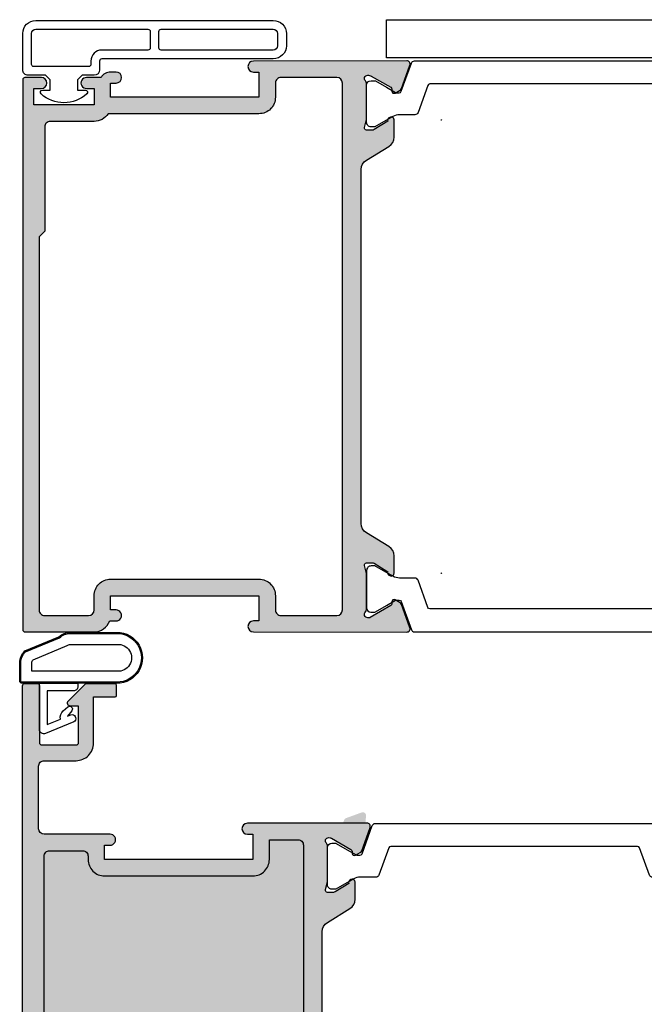
# Model space of a CAD drawing. Units: millimetres. Extents: x 0 to 354, y 0 to 482.
# Drawn here: x 237 to 294, y 73 to 162 of the extents above; entities that cross this region are included whole.
import ezdxf

# ---------------------------------------------------------------- set-up
doc = ezdxf.new("R2010")
doc.units = ezdxf.units.MM
for name, color, linetype in [('95000$0$1', 7, 'Continuous'), ('95000$0$APL Hatch', 253, 'Continuous'), ('95000$0$APL Joinery', 2, 'Continuous'), ('95010$0$1', 7, 'Continuous'), ('95010$0$APL Hatch', 253, 'Continuous'), ('95010$0$APL Joinery', 2, 'Continuous'), ('APL Joinery', 2, 'Continuous')]:
    doc.layers.add(name, color=color, linetype=linetype)

# ---------------------------------------------------------------- blocks, each defined once
blk = doc.blocks.new('95010$0$00677c')
at = {"layer": '95010$0$APL Hatch'}
h = blk.add_hatch(color=256, dxfattribs=at)
edge = h.paths.add_edge_path()
edge.add_line((-0.4484046504772437, 1.393223892768901), (0.3203287375901596, 3.50530151806447))
edge.add_arc((0.6022365238263645, 3.402695475066864), 0.3000000000003741, 120.00000000005119, 160.0000000000451, ccw=False)
edge.add_line((0.4522365238259454, 3.662503096202385), (0.8977412346797848, 3.919715360938994))
edge.add_arc((0.9977412346797944, 3.746510280182143), 0.1999999999999732, 1.0174971976084635e-11, 120.00000000000759, ccw=False)
edge.add_line((1.197741234679767, 3.746510280182178), (1.197741234679853, 3.573305199425249))
edge.add_arc((1.397741234679698, 3.573305199425342), 0.1999999999998454, 180.0000000000267, 240.0000000000237)
edge.add_line((1.297741234679847, 3.400100118668547), (3.166793710970097, 2.309811226935934))
edge.add_arc((3.244439424500694, 2.599588974822401), 0.2999999999997134, 255.0000000000169, 270.0032734429561)
edge.add_line((3.244456564207922, 2.299588975312303), (3.39888476222751, 2.299597798159311))
edge.add_arc((3.398867622824921, 2.599592465912588), 0.2999946682428846, 270.0032734429515, 408.189287140942)
edge.add_arc((3.798872417569321, 3.046805170880773), 0.3000078645046616, 179.9011563861628, 228.1892871409398, ccw=False)
edge.add_line((3.498864999495822, 3.047322728143285), (3.498864229977471, 6.261493339753116))
edge.add_arc((3.79877492582851, 6.26149333975489), 0.2999106958510391, 165.5226180550309, 180.000000000339, ccw=False)
edge.add_line((3.508387472799853, 6.336470353628371), (3.692514339501258, 7.049597338730251))
edge.add_arc((3.498867830361055, 7.099596182863977), 0.1999971372717504, 345.5226180550181, 449.9999999580888)
edge.add_line((3.49886783050735, 7.299593320135727), (2.97765614624339, 7.299593320517033))
edge.add_arc((2.977656146023957, 6.999653547861951), 0.2999397726550814, 89.9999999580829, 121.3999332747325)
edge.add_line((2.821384933646157, 7.255667561936093), (1.567903691931149, 6.490541347872721))
edge.add_arc((1.334222910087611, 6.401697146049274), 0.2500000000013053, -58.60000000009728, 20.81653979059132, ccw=False)
edge.add_line((1.464475318048073, 6.188309446729107), (1.379120238328937, 6.136208483550376))
edge.add_arc((1.248867830369444, 6.349596182868928), 0.2499999999994215, 180.0001119614375, 301.39999999990613, ccw=False)
edge.add_line((0.9988678303705, 6.349595694344998), (0.9988647515378659, 7.925174195115374))
edge.add_arc((1.998865343882944, 7.925176149211926), 1.000000592346987, 121.40005499586911, 180.0001119614189, ccw=False)
edge.add_line((1.477854584135229, 8.778726951989029), (3.521015349542409, 10.02588030151202))
edge.add_arc((3.000004589816597, 10.87943110425321), 1.000000592304928, 301.4000549958698, 360)
edge.add_line((4.000005182121526, 10.87943110425321), (4.000005182121412, 43.13451898657578))
edge.add_arc((3.000004589816739, 43.1345189865758), 1.000000592304673, 359.9999999999992, 418.5999450041289)
edge.add_line((3.521015349542437, 43.98806978931676), (1.477854584125793, 45.23522313884564))
edge.add_arc((1.998865343851578, 46.0887739415867), 1.000000592304805, 180.000226428669, 238.5999450041277, ccw=False)
edge.add_line((0.9988647515545778, 46.08876998965857), (0.998858524945092, 47.66436012804982))
edge.add_arc((1.248858524941412, 47.66436111603003), 0.2499999999982729, 58.60000000192258, 180.0002264283863, ccw=False)
edge.add_line((1.379110932893496, 47.87774881535177), (1.46446601262437, 47.82564785216959))
edge.add_arc((1.334213604671335, 47.61226015284634), 0.2500000000000663, -20.816539790821594, 58.60000000191809, ccw=False)
edge.add_line((1.567894386513358, 47.52341595102239), (2.821350944866509, 46.75829582520288))
edge.add_arc((2.977667893382454, 47.01438176215243), 0.3000249914534907, 238.5997677224362, 269.9999999940142)
edge.add_line((2.97766789335111, 46.71435677069894), (3.498858524922326, 46.71435677064448))
edge.add_arc((3.498858524943217, 46.91436111603116), 0.2000043453866809, 269.9999999940152, 374.477381958848)
edge.add_line((3.692512013302689, 46.96436176222462), (3.508387472818014, 47.6774797371298))
edge.add_arc((3.798774925828694, 47.75245675107364), 0.2999106958512234, 179.999999999662, 194.4773819588433, ccw=False)
edge.add_line((3.498864229977471, 47.75245675107541), (3.498864229996001, 50.96480590563652))
edge.add_arc((3.798861633378017, 50.96714577403938), 0.3000065282957927, 131.8107127873094, 180.4468767533203, ccw=False)
edge.add_arc((3.39885481168292, 51.41436074630269), 0.2999990456942201, 311.810712787311, 449.9995087175422)
edge.add_line((3.398857384023671, 51.71435979198588), (3.312232233335095, 51.71436053475296))
edge.add_line((3.312232233335095, 51.71436053475296), (3.152935749759933, 51.67314338482256))
edge.add_arc((3.230581463290606, 51.38336563693558), 0.3000000000002359, 104.9999999999714, 119.9999999999944)
edge.add_line((3.080581463290513, 51.64317325807113), (1.297741234679847, 50.61384997216046))
edge.add_arc((1.397741234679706, 50.4406448914037), 0.1999999999998241, 119.9999999999825, 179.9999999999816)
edge.add_line((1.197741234679881, 50.44064489140376), (1.197741234679739, 50.26743981064683))
edge.add_arc((0.9977412346797937, 50.26743981064686), 0.1999999999999457, 239.9999999999976, 359.9999999999939, ccw=False)
edge.add_line((0.8977412346798131, 50.09423472989002), (0.4522365238259738, 50.35144699462662))
edge.add_arc((0.6022365238263788, 50.61125461576219), 0.3000000000004043, 199.9999999999617, 239.99999999995532, ccw=False)
edge.add_line((0.3203287375901596, 50.50864857276454), (-0.4484046504772437, 52.62072619806011))
edge.add_arc((-0.1664968642414617, 52.72333224105782), 0.3000000000000109, 89.99999999999818, 200.0000000000004, ccw=False)
edge.add_line((-0.1664968642414522, 53.02333224105783), (13.80001274826122, 53.00696813133118))
edge.add_arc((13.80001274822007, 52.50697456857733), 0.4999935627538435, -90.00000000471601, 89.99999999528399, ccw=False)
edge.add_line((13.80001274817891, 52.00698100582349), (13.30000428506901, 52.00698100587897))
edge.add_line((13.30000428506901, 52.00698100587897), (13.30000428506901, 49.70697187444739))
edge.add_line((13.30000428506901, 49.70697187444739), (26.80000556656887, 49.70697187444739))
edge.add_line((26.80000556656887, 49.70697187444739), (26.80000556656887, 51.00697897932104))
edge.add_line((26.80000556656887, 51.00697897932104), (26.30000877417649, 51.00697897930714))
edge.add_arc((26.30000876741946, 51.50697999260001), 0.5000010132928595, 90.00000077429752, 270.00000077429746, ccw=False)
edge.add_line((26.30000876066242, 52.00698100589287), (26.80000580770138, 52.00698100587885))
edge.add_arc((26.80000580767338, 51.00698939786084), 0.9999916080180071, 29.9991624275425, 89.99999999839582, ccw=False)
edge.add_line((27.66603125283291, 51.50697254201941), (29.00000555468563, 51.50697254201941))
edge.add_arc((29.00000555468563, 51.00697152874045), 0.5000010132789612, -90.00000000000318, 90, ccw=False)
edge.add_line((29.0000055546856, 50.50697051546149), (28.30000488111546, 50.50697051546149))
edge.add_line((28.30000488111546, 50.50697051546149), (28.30000488111546, 49.0069749262052))
edge.add_line((28.30000488111546, 49.0069749262052), (33.80000485131314, 49.0069749262052))
edge.add_line((33.80000485131314, 49.0069749262052), (33.80000485131314, 50.50697051546149))
edge.add_line((33.80000485131314, 50.50697051546149), (33.10000790303206, 50.50697051546149))
edge.add_arc((33.10000790303181, 51.00697152874045), 0.5000010132789612, 90.00000000002927, 270.00000000002933, ccw=False)
edge.add_line((33.10000790303155, 51.50697254201941), (34.6000079583527, 51.50697254202078))
edge.add_arc((34.60000795835288, 51.30697362245268), 0.1999989195680882, 0, 90.00000000004877, ccw=False)
edge.add_line((34.80000687792097, 51.30697362245268), (34.80000687792085, 1.206973428539299))
edge.add_arc((34.60000795835276, 1.206973428539299), 0.1999989195680882, -89.9999999999755, 0, ccw=False)
edge.add_line((34.60000795835285, 1.006974508971211), (28.30000133473451, 1.006974508968596))
edge.add_arc((28.30000133473388, 2.506968151112264), 1.499993642143667, 199.4709668065518, 270.0000000000239, ccw=False)
edge.add_line((26.88579155156185, 2.006976535530611), (26.30000455328064, 2.006976535530611))
edge.add_arc((26.30000455328064, 2.506973823519274), 0.4999972879886628, 89.9999999999967, 270, ccw=False)
edge.add_line((26.30000455328068, 3.006971111507937), (26.80000556656887, 3.006971111507937))
edge.add_line((26.80000556656887, 3.006971111507937), (26.80000556656887, 4.306978216381594))
edge.add_line((26.80000556656887, 4.306978216381594), (13.30000428506901, 4.306978216381594))
edge.add_line((13.30000428506901, 4.306978216381594), (13.30000428506901, 2.006976535530611))
edge.add_line((13.30000428506901, 2.006976535530611), (13.80000529834814, 2.006976535530611))
edge.add_arc((13.80000529834814, 1.50697552225165), 0.5000010132789612, -89.99999999999682, 90, ccw=False)
edge.add_line((13.80000529834817, 1.006974508972689), (-0.1664968642414522, 0.9906178497711835))
edge.add_arc((-0.1664968642414702, 1.290617849771188), 0.3000000000000051, 159.9999999999979, 270.00000000000347, ccw=False)
edge = h.paths.add_edge_path(flags=16)
edge.add_arc((26.80000980495208, 4.30697872948042), 1.499995076163486, 360, 450.0000000000173)
edge.add_line((26.80000980495163, 5.806973805643906), (13.30000640614844, 5.806973805639358))
edge.add_arc((13.30000640614889, 4.306972370001517), 1.500001435637841, 90.00000000001737, 180.0000000003604)
edge.add_line((11.80000497051105, 4.306972369992081), (11.80000497051924, 3.006974508975837))
edge.add_arc((11.30000497051924, 3.006974508972689), 0.5, -90, 3.6072833609068766e-10, ccw=False)
edge.add_line((11.30000497051924, 2.506974508972689), (6.200006019564169, 2.506974508972689))
edge.add_arc((6.200006019564169, 3.006974508972689), 0.5, 180, 270, ccw=False)
edge.add_line((5.700006019564169, 3.006974508972689), (5.700006019564171, 51.00696813133119))
edge.add_arc((6.200006019564171, 51.00696813133119), 0.5, 90, 180, ccw=False)
edge.add_line((6.200006019564171, 51.50696813133119), (11.30000497051799, 51.50696813133118))
edge.add_arc((11.30000497051799, 51.00696813133118), 0.5, -4.957882993039675e-10, 90, ccw=False)
edge.add_line((11.80000497051799, 51.00696813132685), (11.80000497050673, 49.70696500189183))
edge.add_arc((13.29999368723198, 49.70696500187891), 1.499988716725248, 179.9999999995065, 270.0004048106007)
edge.add_line((13.30000428506901, 48.2069762851911), (27.03114865371754, 48.2069762851911))
edge.add_arc((28.30000429730114, 49.00697899914417), 1.499999662195371, 212.2310833205705, 270.0000000004866)
edge.add_line((28.30000429731388, 47.5069793369488), (32.29999971197276, 47.50697933698279))
edge.add_arc((32.29999971197697, 47.00697249891163), 0.5000068380711582, -1.3017142919125035e-11, 90.00000000048198, ccw=False)
edge.add_line((32.80000655004812, 47.00697249891152), (32.80000655004551, 37.50697397253089))
edge.add_line((32.80000655004551, 37.50697397253089), (33.30000756332447, 37.00697295925193))
edge.add_line((33.30000756332447, 37.00697295925193), (33.30000756332481, 3.006971667848802))
edge.add_arc((32.80001344423795, 3.006971667848802), 0.499994119086864, -90.00000000059919, 0, ccw=False)
edge.add_line((32.80001344423272, 2.506977548761938), (28.80000488111046, 2.506977548804115))
edge.add_arc((28.80000488111568, 3.006977548804115), 0.5, 180, 269.99999999940076, ccw=False)
edge.add_line((28.30000488111569, 3.006977548804115), (28.30000488111557, 4.306978729480418))
at = {"layer": '95010$0$APL Joinery', "ltscale": 2}
blk.add_lwpolyline([(-0.4484046504772437, 1.393223892768901), (0.3203287375901596, 3.50530151806447, -0.1763269807084378), (0.4522365238259454, 3.662503096202385), (0.8977412346797848, 3.919715360938994, -0.5773502691896102), (1.197741234679767, 3.746510280182178), (1.197741234679853, 3.573305199425249, 0.2679491924311088), (1.297741234679847, 3.400100118668547), (3.166793710970097, 2.309811226935934, 0.0655578072773329), (3.244456564207922, 2.299588975312303), (3.39888476222751, 2.299597798159311, 0.6884766450175137), (3.598865621409032, 2.82319390047084, -0.2138709221886093), (3.498864999495822, 3.047322728143285), (3.498864229977471, 6.261493339753116, -0.063253653374269), (3.508387472799853, 6.336470353628371), (3.692514339501258, 7.049597338730251, 0.4903136896959097), (3.49886783050735, 7.299593320135727), (2.97765614624339, 7.299593320517033, 0.13787181025577), (2.821384933646157, 7.255667561936093), (1.567903691931149, 6.490541347872721, -0.3610898151051215), (1.464475318048073, 6.188309446729107), (1.379120238328937, 6.136208483550376, -0.5855234123107409), (0.9988678303705, 6.349595694344998), (0.9988647515378659, 7.925174195115374, -0.2614128419678042), (1.477854584135229, 8.778726951989029), (3.521015349542409, 10.02588030151202, 0.2614123200599243), (4.000005182121526, 10.87943110425321), (4.000005182121412, 43.13451898657578, 0.2614123200599223), (3.521015349542437, 43.98806978931676), (1.477854584125793, 45.23522313884564, -0.2614112645636392), (0.9988647515545778, 46.08876998965857), (0.998858524945092, 47.66436012804982, -0.5855253950071192), (1.379110932893496, 47.87774881535177), (1.46446601262437, 47.82564785216959, -0.3610898151152387), (1.567894386513358, 47.52341595102239), (2.821350944866509, 46.75829582520288, 0.1378731394885296), (2.97766789335111, 46.71435677069894), (3.498858524922326, 46.71435677064448, 0.4903136900301818), (3.692512013302689, 46.96436176222462), (3.508387472818014, 47.6774797371298, -0.0632536534350441), (3.498864229977471, 47.75245675107541), (3.498864229996001, 50.96480590563652, -0.2154594817861278), (3.598855728310581, 51.19075604875468, 0.6884945392013737), (3.398857384023671, 51.71435979198588), (3.312232233335095, 51.71436053475296), (3.152935749759933, 51.67314338482256, 0.0655434628153389), (3.080581463290513, 51.64317325807113), (1.297741234679847, 50.61384997216046, 0.2679491924311182), (1.197741234679881, 50.44064489140376), (1.197741234679739, 50.26743981064683, -0.577350269189606), (0.8977412346798131, 50.09423472989002), (0.4522365238259738, 50.35144699462662, -0.1763269807084376), (0.3203287375901596, 50.50864857276454), (-0.4484046504772437, 52.62072619806011, -0.5205670505517591), (-0.1664968642414522, 53.02333224105783), (13.80001274826122, 53.00696813133118, -0.9999999999999998), (13.80001274817891, 52.00698100582349), (13.30000428506901, 52.00698100587897), (13.30000428506901, 49.70697187444739), (26.80000556656887, 49.70697187444739), (26.80000556656887, 51.00697897932104), (26.30000877417649, 51.00697897930714, -0.9999999999999998), (26.30000876066242, 52.00698100589287), (26.80000580770138, 52.00698100587885, -0.2679531094151563), (27.66603125283291, 51.50697254201941), (29.00000555468563, 51.50697254201941, -1.000000000000028), (29.0000055546856, 50.50697051546149), (28.30000488111546, 50.50697051546149), (28.30000488111546, 49.0069749262052), (33.80000485131314, 49.0069749262052), (33.80000485131314, 50.50697051546149), (33.10000790303206, 50.50697051546149, -0.9999999999999998), (33.10000790303155, 51.50697254201941), (34.6000079583527, 51.50697254202078, -0.4142135623733552), (34.80000687792097, 51.30697362245268), (34.80000687792085, 1.206973428539299, -0.4142135623729703), (34.60000795835285, 1.006974508971211), (28.30000133473451, 1.006974508968596, -0.3178384646132286), (26.88579155156185, 2.006976535530611), (26.30000455328064, 2.006976535530611, -1.000000000000028), (26.30000455328068, 3.006971111507937), (26.80000556656887, 3.006971111507937), (26.80000556656887, 4.306978216381594), (13.30000428506901, 4.306978216381594), (13.30000428506901, 2.006976535530611), (13.80000529834814, 2.006976535530611, -0.9999999999999714), (13.80000529834817, 1.006974508972689), (-0.1664968642414522, 0.9906178497711835, -0.5205670505517773)], format="xyb", close=True, dxfattribs=at)
at = {"layer": '95010$0$APL Joinery'}
blk.add_lwpolyline([(28.30000488111557, 4.306978729480418, 0.414213562373184), (26.80000980495163, 5.806973805643906), (13.30000640614844, 5.806973805639358, 0.4142135623748488), (11.80000497051105, 4.306972369992081), (11.80000497051924, 3.006974508975837, -0.4142135623749392), (11.30000497051924, 2.506974508972689), (6.200006019564169, 2.506974508972689, -0.4142135623730951), (5.700006019564169, 3.006974508972689), (5.700006019564171, 51.00696813133119, -0.4142135623730951), (6.200006019564171, 51.50696813133119), (11.30000497051799, 51.50696813133118, -0.4142135623756299), (11.80000497051799, 51.00696813132685), (11.80000497050673, 49.70696500189183, 0.4142156317490973), (13.30000428506901, 48.2069762851911), (27.03114865371754, 48.2069762851911, 0.2575421356365212), (28.30000429731388, 47.5069793369488), (32.29999971197276, 47.50697933698279, -0.4142135623756257), (32.80000655004812, 47.00697249891152), (32.80000655004551, 37.50697397253089), (33.30000756332447, 37.00697295925193), (33.30000756332481, 3.006971667848802, -0.4142135623761585), (32.80001344423272, 2.506977548761938), (28.80000488111046, 2.506977548804115, -0.4142135623700316), (28.30000488111569, 3.006977548804115)], format="xyb", close=True, dxfattribs=at)
blk = doc.blocks.new('95010$0$9100385')
at = {"layer": '95010$0$1', "color": 8}
for points in [[(10.24448921434417, 46.65060717278615, 0.1318011781901371), (10.14437229858627, 46.62381228771707)], [(-16.29387132321317, 1.799587084157366), (-16.60045266553388, 1.799766305138486, -0.4140423535609422), (-17.00021883401532, 2.199766236792001), (-17.00021883401532, 5.599999999999987, -0.4142135623716955), (-16.60021883402114, 5.999999999999985), (-16.29303915704258, 5.999999999999985, -0.1316524975868317), (-16.19303915704549, 5.973205080758553), (-14.6126543993134, 5.060769515458659, 0.1316524975872202), (-14.01265439930466, 4.899999999999984), (-12.59074029112271, 4.899999999999984, -0.3157785644733761), (-12.308653853017, 4.702113865068824), (-11.41445763757983, 2.23192408995736, 0.3157785644737125), (-11.22640001217696, 2.099999999999972), (11.23794723659921, 2.099999999999972, 0.3160287592659212), (11.42606673108226, 2.232095244677211), (12.3175669830478, 4.701857132984329, -0.3160287592669505), (12.59974622476838, 4.899999999999984), (14.01221673128275, 4.899999999999984, 0.1316524975857593), (14.61221673128362, 5.06076951545917), (16.2390116505263, 5.999999999999985), (16.59978116598468, 5.999999999999985, -0.4142135623773575), (16.99978116598468, 5.599999999999987), (16.99978116598468, 2.199766236790047, -0.4140423535609422), (16.60001499750324, 1.799766305136529), (16.29343365518252, 1.799587084155412), (16.2397811659841, 1.799555720042782), (16.1933167394247, 1.826381969225288), (15.19978116598468, 2.399999999999984), (14.38016592371386, 2.873205080756868, 0.1316524975868314), (14.28016592371095, 2.899999999999991), (14.04021875863364, 2.899999999999984, 0.3160287592668779), (13.85209926414986, 2.767904755320728), (12.92450240480648, 0.198142867015548, -0.3160287592658518), (12.64232316308371, 7.1e-15), (-12.64232316308371, -7.1e-15, -0.3165658232708124), (-12.92470078155344, 0.1986941236286768), (-13.84629968756381, 2.767537250912731, 0.3165658232697949), (-14.03455143321371, 2.899999999999991), (-14.28060359174451, 2.899999999999984, 0.1316524975877483), (-14.38060359174727, 2.873205080755283), (-16.19375440745534, 1.826381969225288), (-16.24021883401474, 1.799555720042782)]]:
    blk.add_lwpolyline(points, format="xyb", dxfattribs=at)
blk = doc.blocks.new('95010')
at = {"layer": '95010$0$APL Joinery', "xscale": -1, "rotation": 180}
blk.add_blockref('95010$0$9100385', (21.21959354447116, 100.538472437657), dxfattribs=at)
at = {"layer": '95010$0$APL Joinery'}
for name, p in [('95010$0$00677c', (34.72072931448439, 47.52138012534007)), ('95010$0$9100385', (21.22012876480098, 48.53362236583993))]:
    blk.add_blockref(name, p, dxfattribs=at)
blk = doc.blocks.new('95000$0$00676c')
at = {"layer": '95000$0$APL Hatch'}
h = blk.add_hatch(color=256, dxfattribs=at)
edge = h.paths.add_edge_path()
edge.add_line((-0.089985894663613, 77.3063513374645), (10.80001145500659, 77.29999830996097))
edge.add_arc((10.80001132918552, 76.80000102195845), 0.4999972880025342, -89.99999948309159, 89.99998558188872, ccw=False)
edge.add_line((10.80001133369637, 76.30000373395592), (10.30000645107452, 76.30000373396979))
edge.add_line((10.30000645107452, 76.30000373396979), (10.30000645107452, 74.0000020531188))
edge.add_line((10.30000645107452, 74.0000020531188), (23.80000773257439, 74.0000020531188))
edge.add_line((23.80000773257439, 74.0000020531188), (23.80000773257439, 75.30000170741187))
edge.add_line((23.80000773257439, 75.30000170741187), (23.30000671929994, 75.30000170741187))
edge.add_arc((23.30000671930115, 75.80000272069081), 0.5000010132789612, 89.9999999998575, 269.9999999998624, ccw=False)
edge.add_line((23.30000671930239, 76.30000373396979), (29.30001459696055, 76.30000373392225))
edge.add_arc((29.30001459696449, 76.79999785300902), 0.4999941190867645, 269.999999999549, 359.9999999995245)
edge.add_line((29.80000871605125, 76.79999785300487), (29.80000871609855, 82.50000382127423))
edge.add_arc((29.30001459693107, 82.50000382127836), 0.4999941191674751, 359.9999999995245, 450.0000000014876)
edge.add_line((29.30001459691809, 82.99999794044584), (26.40001646851812, 82.99999794037058))
edge.add_arc((26.4000164684766, 84.60000837501528), 1.600010434644701, 179.9999999998621, 270.00000000148697, ccw=False)
edge.add_line((24.80000603383189, 84.60000837501914), (24.80000603384201, 88.79999926362144))
edge.add_line((24.80000603384201, 88.79999926362144), (22.90000029902452, 88.79999926349547))
edge.add_arc((22.90000029901124, 88.99999182426473), 0.1999925607692461, 179.9999999810687, 270.00000000380663, ccw=False)
edge.add_line((22.70000773824199, 88.9999918243308), (22.70000773850632, 89.80000466501669))
edge.add_arc((22.90000029882424, 89.8000046649506), 0.1999925603179235, 90.0000000032814, 179.9999999810687, ccw=False)
edge.add_line((22.90000029881278, 89.99999722526854), (25.47072893187135, 89.9999972254159))
edge.add_arc((25.47072893188281, 89.80002176287437), 0.1999754625415306, 45.00007045692058, 90.0000000032818, ccw=False)
edge.add_line((25.61213276363148, 89.94142594239354), (27.1267826406548, 88.42677979051146))
edge.add_arc((26.95000522858732, 88.25000194367522), 0.2500013210951761, -90.00000000208519, 45.00007045692257, ccw=False)
edge.add_line((26.95000522857822, 88.00000062258005), (26.20000738090698, 88.00000062260735))
edge.add_line((26.20000738090698, 88.00000062260735), (26.20000738085707, 84.59999820703295))
edge.add_arc((26.40000630042516, 84.59999820703003), 0.1999989195680882, 179.9999999991572, 270)
edge.add_line((26.40000630042516, 84.39999928746192), (29.50000810376082, 84.39999928746192))
edge.add_arc((29.50000810376082, 84.59999820703003), 0.1999989195680882, 270, 360.0000000007939)
edge.add_line((29.70000702332891, 84.59999820703278), (29.70000702325683, 89.79999830562015))
edge.add_arc((29.90000594277785, 89.79999830562292), 0.1999989195210219, 90, 180.0000000007939, ccw=False)
edge.add_line((29.90000594277785, 89.99999722514393), (31.10000911109887, 89.99999722514393))
edge.add_arc((31.10000911109887, 89.79999830562292), 0.1999989195210219, -8.071765478234738e-12, 90, ccw=False)
edge.add_line((31.30000803061989, 89.7999983056229), (31.30000803060807, 15.50000316186188))
edge.add_arc((30.80000516724977, 15.50000316186197), 0.5000028633583044, 269.99999999968736, 359.999999999991, ccw=False)
edge.add_line((30.80000516724704, 15.00000029850366), (30.30000521992656, 15.00000029850639))
edge.add_arc((30.30000521992929, 15.49999680239443), 0.4999965038880419, 179.9999999999829, 269.99999999968736, ccw=False)
edge.add_line((29.80000871604125, 15.49999680239458), (29.80000871605103, 47.70000016365156))
edge.add_line((29.80000871605103, 47.70000016365156), (29.30000571935622, 47.70000016364815))
edge.add_arc((29.30000568663018, 48.19999931428537), 0.4999991506372237, 89.99999357622949, 270.00000375013457, ccw=False)
edge.add_line((29.30000574268806, 48.6999984649226), (29.80000871605103, 48.69999846491919))
edge.add_line((29.80000871605103, 48.69999846491919), (29.80000871605103, 50.00000184450255))
edge.add_line((29.80000871605103, 50.00000184450255), (16.30000743455116, 50.00000184450255))
edge.add_line((16.30000743455116, 50.00000184450255), (16.30000743455116, 47.70000016365156))
edge.add_line((16.30000743455116, 47.70000016365156), (16.80001161668588, 47.70000016366156))
edge.add_arc((16.80001161669588, 47.20000604449114), 0.4999941191704238, -8.139977580867708e-11, 90.00000000114642, ccw=False)
edge.add_line((17.30000573586631, 47.20000604449043), (17.30000573581878, 13.80000000867949))
edge.add_line((17.30000573581878, 13.80000000867949), (17.00000810808365, 13.50000005263791))
edge.add_line((17.00000810808365, 13.50000005263791), (17.00000810808365, 6.100000166818063))
edge.add_line((17.00000810808365, 6.100000166818063), (17.30000573581878, 5.800000094361166))
edge.add_line((17.30000573581878, 5.800000094361166), (17.30000573582003, 0.7999988095731823))
edge.add_arc((16.50000709480468, 0.7999988096166013), 0.7999986410153497, 179.9999999968906, 359.9999999968903, ccw=False)
edge.add_line((15.70000845378934, 0.7999988096600177), (15.70000845379059, 46.20000084910498))
edge.add_line((15.70000845379059, 46.20000084910498), (-0.089985894663613, 46.19364457281615))
edge.add_arc((-0.0899858946636443, 46.49364457281616), 0.3000000000000114, 160, 270.000000000006, ccw=False)
edge.add_line((-0.3718936808994329, 46.59625061581387), (0.3968397071679703, 48.70832824110944))
edge.add_arc((0.6787474934042049, 48.60572219811175), 0.3000000000004288, 120.0000000000392, 160.0000000000329, ccw=False)
edge.add_line((0.528747493403813, 48.86552981924736), (0.974252204257624, 49.12274208398397))
edge.add_arc((1.074252204257647, 48.94953700322711), 0.1999999999999864, 1.2221335055073723e-11, 120.00000000001009, ccw=False)
edge.add_line((1.274252204257635, 48.94953700322715), (1.274252204257692, 48.77633192247022))
edge.add_arc((1.474252204257552, 48.77633192247033), 0.1999999999998601, 180.0000000000325, 240.0000000000301)
edge.add_line((1.374252204257714, 48.60312684171351), (3.157092432868353, 47.57380355580285))
edge.add_arc((3.307092432868441, 47.83361117693838), 0.3000000000002212, 240.000000000005, 255.0000000000287)
edge.add_line((3.229446719337772, 47.54383342905142), (3.398884968318583, 47.50000273704993))
edge.add_arc((3.398867828916189, 47.79999740480322), 0.2999946682428891, 270.0032734429142, 408.189287140935)
edge.add_arc((3.798872623660706, 48.24721010977146), 0.3000078645047761, 179.9237137465564, 228.1892871409378, ccw=False)
edge.add_line((3.498865025075247, 48.24760955401359), (3.498865025030113, 51.46188836218255))
edge.add_arc((3.798892565265446, 51.46188836218676), 0.3000275402353334, 165.5224731852835, 180.0000000008033, ccw=False)
edge.add_line((3.508392167732495, 51.5368953214163), (3.6925155823387, 52.25000148766614))
edge.add_arc((3.498868036452491, 52.30000112175457), 0.1999983385849212, 345.5224731852782, 449.9999999953953)
edge.add_line((3.498868036468564, 52.49999946033949), (2.977666468900565, 52.49999946038133))
edge.add_arc((2.977666468876499, 52.20000408167354), 0.2999953787077913, 89.99999999540366, 121.4000853427408)
edge.add_line((2.821365605655927, 52.45606514353679), (1.567903898022592, 51.6909462867633))
edge.add_arc((1.334223116179083, 51.60210208493985), 0.2500000000012785, -58.600000000093814, 20.816539790594106, ccw=False)
edge.add_line((1.464475524139544, 51.38871438561972), (1.379120444420408, 51.33661342244096))
edge.add_arc((1.248868036460917, 51.55000112175952), 0.2499999999994271, 180.0000905418575, 301.3999999999047, ccw=False)
edge.add_line((0.9988680364618004, 51.55000072669614), (0.998865546633965, 53.12558768316932))
edge.add_arc((1.998853711540305, 53.125589263404), 0.9999881649075888, 121.4000317665049, 180.0000905418486, ccw=False)
edge.add_line((1.477849772668292, 53.97912966996663), (3.521018310147695, 55.22628662659281))
edge.add_arc((3.000008602321646, 56.07983648420762), 0.999999237541332, 301.4000317665028, 359.9999999999609)
edge.add_line((4.000007839862973, 56.07983648420693), (4.000007839870477, 67.42015942607371))
edge.add_arc((2.999996174663253, 67.42015942607436), 1.000011665207224, 359.9999999999618, 418.600044343014)
edge.add_line((3.521011223591358, 68.2737205834269), (1.477856859102274, 69.5208651635338))
edge.add_arc((1.998866138945695, 70.37441686959191), 1.000000592298661, 179.9998880396114, 238.6000443430131, ccw=False)
edge.add_line((0.9988655466489433, 70.37441882367048), (0.9988686254600054, 71.95000104978345))
edge.add_arc((1.248868625457788, 71.9500005612638), 0.24999999999826, 58.60000000192508, 179.9998880395443, ccw=False)
edge.add_line((1.379121033409859, 72.16338826058553), (1.464476113140761, 72.11128729740336))
edge.add_arc((1.334223705187745, 71.89789959808013), 0.2500000000000444, -20.816539790831598, 58.60000000192008, ccw=False)
edge.add_line((1.567904487029721, 71.80905539625616), (2.821348846050085, 71.04394424466047))
edge.add_arc((2.977672344139226, 71.30004142276809), 0.3000379987426816, 238.5998185967332, 269.9999999964496)
edge.add_line((2.977672344120634, 71.00000342402541), (3.498868625447215, 71.00000342399312))
edge.add_arc((3.498868625459601, 71.20000056126491), 0.1999971372717937, 269.9999999964517, 374.4775268133933)
edge.add_line((3.692515008180606, 71.24999989502028), (3.508392167669967, 71.96310383787792))
edge.add_arc((3.798892561479078, 72.03811079613881), 0.3000275363875733, 179.9999999999376, 194.4775268133896, ccw=False)
edge.add_line((3.498865025091504, 72.03811079613914), (3.498874330512393, 75.25044535086818))
edge.add_arc((3.798871733894529, 75.25278521927282), 0.3000065282959278, 131.8107127872888, 180.4468767536621, ccw=False)
edge.add_arc((3.398864912199406, 75.70000019153645), 0.2999990456943386, 311.8107127872956, 449.999508717707)
edge.add_line((3.398867484539294, 75.99999923721975), (3.229446719337772, 75.95616248122924))
edge.add_arc((3.307092432868457, 75.66638473334235), 0.3000000000001291, 104.9999999999793, 120.0000000000026)
edge.add_line((3.157092432868381, 75.9261923544778), (1.374252204257714, 74.89686906856716))
edge.add_arc((1.474252204257558, 74.72366398781034), 0.1999999999998594, 119.9999999999715, 179.9999999999715)
edge.add_line((1.274252204257692, 74.72366398781044), (1.274252204257578, 74.55045890705351))
edge.add_arc((1.074252204257618, 74.55045890705354), 0.1999999999999598, 239.9999999999951, 359.99999999999187, ccw=False)
edge.add_line((0.974252204257624, 74.3772538262967), (0.528747493403813, 74.6344660910333))
edge.add_arc((0.6787474934042049, 74.89427371216891), 0.3000000000004347, 199.9999999999684, 239.9999999999616, ccw=False)
edge.add_line((0.3968397071679703, 74.79166766917122), (-0.3718936808994044, 76.90374529446677))
edge.add_arc((-0.089985894663623, 77.0063513374645), 0.3000000000000104, 89.99999999999812, 200.0000000000005, ccw=False)
edge = h.paths.add_edge_path(flags=16)
edge.add_line((23.80001197094273, 72.499999013276), (10.30000221270623, 72.49999901327601))
edge.add_arc((10.30000221270622, 73.99999408947545), 1.499995076199439, 179.9999999993275, 270.0000000000002, ccw=False)
edge.add_line((8.800007136506792, 73.99999408949304), (8.800007136527938, 75.80000272069081))
edge.add_line((8.800007136527938, 75.80000272069081), (6.20001365276002, 75.8000027207247))
edge.add_arc((6.200013652753511, 75.29999588260006), 0.5000068381246479, 89.99999999925419, 180.0000000000716)
edge.add_line((5.700006814628864, 75.29999588259943), (5.700006814662515, 48.20000064217534))
edge.add_arc((6.200007293187127, 48.20000064217595), 0.500000478524612, 180.00000000007, 270)
edge.add_line((6.200007293187127, 47.70000016365133), (14.30000696198723, 47.70000016365133))
edge.add_arc((14.30000696198729, 48.20000064217589), 0.5000004785245551, 269.9999999999939, 360.0000000000586)
edge.add_line((14.80000744051185, 48.20000064217641), (14.80000744051003, 49.9999997234282))
edge.add_arc((16.30000887613103, 49.99999972342973), 1.500001435620998, 89.99999999999278, 180.0000000000581, ccw=False)
edge.add_line((16.30000887613121, 51.50000115905072), (28.8000072242406, 51.50000115904885))
edge.add_arc((28.80000722424068, 52.00000163759034), 0.5000004785414945, 269.9999999999906, 359.9999999999381)
edge.add_line((29.30000770278218, 52.0000016375898), (29.30000770280594, 74.29999385604161))
edge.add_arc((28.80000086468129, 74.29999385604214), 0.5000068381246479, 359.9999999999397, 450)
edge.add_line((28.80000086468129, 74.80000069416678), (25.80001388521163, 74.80000069416678))
edge.add_arc((25.80001388521163, 74.29999385604214), 0.5000068381246479, 90, 180.000000010531)
edge.add_line((25.30000704708698, 74.29999385595023), (25.30000704714212, 73.99999408975108))
edge.add_arc((23.80001197094272, 73.9999940894754), 1.499995076199397, -89.99999999999937, 1.053058440447785e-08, ccw=False)
at = {"layer": '95000$0$APL Joinery'}
h = blk.add_hatch(color=256, dxfattribs=at)
edge = h.paths.add_edge_path()
edge.add_line((3.498865025094801, 75.25278463770314), (3.498865025091504, 72.03811079613914))
edge.add_arc((3.798892561479077, 72.03811079613882), 0.3000275363875731, 179.9999999999403, 194.4775268133924)
edge.add_line((3.508392167669969, 71.96310383787792), (3.692515008180618, 71.24999989502028))
edge.add_arc((3.498868625459607, 71.20000056126491), 0.1999971372717935, -90.00000000354959, 14.477526813392899, ccw=False)
edge.add_line((3.498868625447216, 71.00000342399312), (2.977672344120638, 71.00000342402541))
edge.add_arc((2.977672344139225, 71.30004142276812), 0.3000379987427095, 238.5998185967349, 269.9999999964506, ccw=False)
edge.add_line((2.821348846050077, 71.04394424466047), (1.56790448702972, 71.80905539625616))
edge.add_arc((1.334223705187721, 71.89789959808013), 0.2500000000000538, 339.1834602091703, 418.6000000019185)
edge.add_line((1.464476113140745, 72.11128729740336), (1.37912103340988, 72.16338826058553))
edge.add_arc((1.248868625457786, 71.9500005612638), 0.2499999999982779, 58.60000000192078, 179.9998880395443)
edge.add_line((0.9988686254599882, 71.95000104978345), (0.9988655466489486, 70.37441882367048))
edge.add_arc((1.998866138945711, 70.37441686959193), 1.000000592298671, 179.9998880396122, 238.6000443430136)
edge.add_line((1.477856859102291, 69.5208651635338), (3.521011223591362, 68.2737205834269))
edge.add_arc((2.999996174663248, 67.42015942607436), 1.000011665207227, -3.8198777474462986e-11, 58.60004434301362, ccw=False)
edge.add_line((4.000007839870473, 67.42015942607371), (4.000007839862973, 56.07983648420694))
edge.add_arc((3.00000860232163, 56.0798364842076), 0.9999992375413435, 301.4000317665044, 359.99999999996214, ccw=False)
edge.add_line((3.52101831014771, 55.2262866265928), (1.477849772668295, 53.97912966996662))
edge.add_arc((1.998853711540294, 53.125589263404), 0.9999881649075772, 121.4000317665044, 180.0000905418482)
edge.add_line((0.9988655466339672, 53.12558768316933), (0.9988680364617913, 51.55000072669615))
edge.add_arc((1.24886803646091, 51.55000112175954), 0.2499999999994317, 180.0000905418591, 301.399999999906)
edge.add_line((1.379120444420407, 51.33661342244097), (1.464475524139541, 51.38871438561971))
edge.add_arc((1.33422311617908, 51.60210208493985), 0.250000000001285, 301.3999999999053, 380.8165397905952)
edge.add_line((1.567903898022594, 51.69094628676331), (2.82136560565593, 52.4560651435368))
edge.add_arc((2.977666468876492, 52.20000408167354), 0.2999953787077913, 89.99999999540091, 121.4000853427383, ccw=False)
edge.add_line((2.977666468900572, 52.49999946038133), (3.498868036468552, 52.49999946033949))
edge.add_arc((3.498868036452498, 52.30000112175456), 0.1999983385849333, -14.477526814716725, 89.99999999540103, ccw=False)
edge.add_line((3.692515582338723, 52.25000148766614), (3.508392167732494, 51.5368953214163))
edge.add_arc((3.798892565265417, 51.46188836218676), 0.3000275402353032, 165.5224731852847, 180.0000000008046)
edge.add_line((3.498865025030113, 51.46188836218255), (3.498865025075247, 48.2476095540136))
edge.add_arc((3.798872623660719, 48.24721010977147), 0.3000078645047904, 179.9237137465563, 228.1892871409373)
edge.add_arc((3.398867828916207, 47.79999740480322), 0.2999946682428828, -89.996726557091, 48.18928714093698, ccw=False)
edge.add_line((3.398884968318573, 47.50000273704994), (3.244456770298955, 47.49999391420305))
edge.add_arc((3.244439630591978, 47.79999391371313), 0.2999999999996867, 255.0000000000162, 270.00327344290804, ccw=False)
edge.add_line((3.166793917061385, 47.51021616582669), (1.178294026137185, 48.04303310574867))
edge.add_arc((1.23005783515776, 48.23621827100694), 0.2000000000004599, 195.0000000002121, 255.0000000000143, ccw=False)
edge.add_line((1.036872669899695, 48.1844544619856), (0.9920438962901149, 48.35175772273508))
edge.add_arc((0.7988587310325382, 48.29999391371387), 0.1999999999999522, 15.00000000021097, 135.0000000000635)
edge.add_line((0.6574373747951073, 48.44141526995099), (0.2936843015955364, 48.07766219675063))
edge.add_arc((0.5058163359503723, 47.86553016239625), 0.2999999999980738, 135.0000000000631, 175.0000000000067)
edge.add_line((0.2069579265247619, 47.89167688522034), (3.2160574e-07, 45.52614063653846))
edge.add_arc((0.2988587310332129, 45.49999391371421), 0.2999999999999459, 175.0000000000066, 290.0000000000222)
edge.add_line((0.4014647740310052, 45.21808612747852), (1.812298029814667, 45.73158743809726))
edge.add_arc((1.709691986816908, 46.01349522433285), 0.2999999999998509, 290.0000000000223, 349.0957167273019)
edge.add_arc((2.298858730986153, 45.89999391376929), 0.2999999999456806, 90.00002965182699, 169.0957167273017, ccw=False)
edge.add_line((2.298858575729549, 46.19999391371493), (15.70000845379059, 46.20000084910498))
edge.add_line((15.70000845379059, 46.20000084910498), (15.70000845378934, 0.7999988096600177))
edge.add_arc((16.50000709480468, 0.7999988096165993), 0.7999986410153497, 179.9999999968903, 359.9999999968903)
edge.add_line((17.30000573582003, 0.7999988095731803), (17.30000573581878, 5.800000094361166))
edge.add_line((17.30000573581878, 5.800000094361166), (17.00000810808365, 6.100000166818063))
edge.add_line((17.00000810808365, 6.100000166818063), (17.00000810808365, 13.50000005263791))
edge.add_line((17.00000810808365, 13.50000005263791), (17.30000573581878, 13.80000000867949))
edge.add_line((17.30000573581878, 13.80000000867949), (17.30000573586631, 47.20000604449043))
edge.add_arc((16.80001161669588, 47.20000604449114), 0.4999941191704238, 359.9999999999186, 450.0000000011464)
edge.add_line((16.80001161668588, 47.70000016366156), (16.30000743455116, 47.70000016365156))
edge.add_line((16.30000743455116, 47.70000016365156), (16.30000743455116, 50.00000184450255))
edge.add_line((16.30000743455116, 50.00000184450255), (29.80000871605103, 50.00000184450255))
edge.add_line((29.80000871605103, 50.00000184450255), (29.80000871605103, 48.69999846491919))
edge.add_line((29.80000871605103, 48.69999846491919), (29.30000574268806, 48.6999984649226))
edge.add_arc((29.30000568663019, 48.19999931428537), 0.4999991506372258, 89.99999357623022, 270.000003750135)
edge.add_line((29.30000571935624, 47.70000016364815), (29.80000871605103, 47.70000016365156))
edge.add_line((29.80000871605103, 47.70000016365156), (29.80000871604125, 15.49999680239458))
edge.add_arc((30.30000521992929, 15.49999680239443), 0.4999965038880419, 179.9999999999827, 269.9999999996874)
edge.add_line((30.30000521992656, 15.00000029850639), (30.80000516724704, 15.00000029850366))
edge.add_arc((30.80000516724977, 15.50000316186197), 0.5000028633583044, 269.9999999996874, 359.9999999999909)
edge.add_line((31.30000803060807, 15.50000316186189), (31.30000803061989, 89.7999983056229))
edge.add_arc((31.10000911109887, 89.79999830562292), 0.1999989195210219, 359.9999999999919, 450)
edge.add_line((31.10000911109887, 89.99999722514393), (29.90000594277785, 89.99999722514393))
edge.add_arc((29.90000594277785, 89.79999830562292), 0.1999989195210219, 90, 180.0000000007939)
edge.add_line((29.70000702325683, 89.79999830562015), (29.70000702332891, 84.59999820703278))
edge.add_arc((29.50000810376082, 84.59999820703003), 0.1999989195680882, -90, 7.938751878100447e-10, ccw=False)
edge.add_line((29.50000810376082, 84.39999928746192), (26.40000630042516, 84.39999928746192))
edge.add_arc((26.40000630042516, 84.59999820703003), 0.1999989195680882, 179.9999999991573, 270, ccw=False)
edge.add_line((26.20000738085707, 84.59999820703295), (26.20000738090698, 88.00000062260735))
edge.add_line((26.20000738090698, 88.00000062260735), (26.95000522857823, 88.00000062258005))
edge.add_arc((26.95000522858732, 88.25000194367522), 0.2500013210951693, 269.9999999979156, 405.0000704569225)
edge.add_line((27.1267826406548, 88.42677979051146), (25.61213276363146, 89.94142594239354))
edge.add_arc((25.47072893188282, 89.8000217628744), 0.1999754625414867, 45.00007045692064, 90.00000000328374)
edge.add_line((25.47072893187135, 89.99999722541588), (22.90000029881278, 89.99999722526854))
edge.add_arc((22.90000029882424, 89.8000046649506), 0.1999925603179235, 90.00000000328347, 179.9999999810686)
edge.add_line((22.70000773850632, 89.80000466501669), (22.70000773824199, 88.9999918243308))
edge.add_arc((22.90000029901126, 88.99999182426473), 0.1999925607692603, 179.9999999810686, 270.0000000037985)
edge.add_line((22.90000029902451, 88.79999926349547), (24.80000603384201, 88.79999926362144))
edge.add_line((24.80000603384201, 88.79999926362144), (24.80000603383189, 84.60000837501914))
edge.add_arc((26.40001646847659, 84.60000837501528), 1.600010434644698, 179.9999999998621, 270.000000001487)
edge.add_line((26.40001646851811, 82.99999794037058), (29.30001459691811, 82.99999794044584))
edge.add_arc((29.30001459693108, 82.50000382127836), 0.499994119167468, -4.75495198770659e-10, 90.0000000014868, ccw=False)
edge.add_line((29.80000871609855, 82.50000382127423), (29.80000871605125, 76.79999785300487))
edge.add_arc((29.3000145969645, 76.79999785300902), 0.4999941190867503, 269.99999999954605, 359.9999999995245, ccw=False)
edge.add_line((29.30001459696054, 76.30000373392227), (23.3000067193024, 76.30000373396979))
edge.add_arc((23.30000671930116, 75.80000272069081), 0.5000010132789612, 89.99999999985872, 269.9999999998591)
edge.add_line((23.30000671929994, 75.30000170741187), (23.80000773257439, 75.30000170741187))
edge.add_line((23.80000773257439, 75.30000170741187), (23.80000773257439, 74.0000020531188))
edge.add_line((23.80000773257439, 74.0000020531188), (10.30000645107452, 74.0000020531188))
edge.add_line((10.30000645107452, 74.0000020531188), (10.30000645107452, 76.30000373396979))
edge.add_line((10.30000645107452, 76.30000373396979), (10.80001133369637, 76.30000373395592))
edge.add_arc((10.80001132918552, 76.80000102195845), 0.4999972880025326, 270.0000005169084, 449.9999855818883)
edge.add_line((10.8000114550066, 77.29999830996097), (2.298868545965294, 77.30000056126369))
edge.add_arc((2.298868625412353, 77.60000056120919), 0.299999999945509, 190.9042832727239, 269.9999848267294, ccw=False)
edge.add_arc((1.709701881243361, 77.4864992506454), 0.2999999999998116, 10.90428327272159, 69.99999999997624)
edge.add_line((1.812307924241112, 77.76840703688096), (0.4014746684577553, 78.28190834749964))
edge.add_arc((0.2988686254599541, 78.00000056126396), 0.2999999999999454, 69.99999999997576, 184.9999999999918)
edge.add_line((1.02160324745e-05, 77.97385383843971), (0.2069678209513844, 75.60831758975806))
edge.add_arc((0.5058262303769965, 75.63446431258212), 0.2999999999980768, 184.9999999999905, 224.9999999999285)
edge.add_line((0.293694196022127, 75.4223322782278), (0.657447269221847, 75.05857920502717))
edge.add_arc((0.7988686254593858, 75.20000056126436), 0.2000000000000766, 224.999999999929, 344.9999999999482)
edge.add_line((0.9920537907172267, 75.14823675224366), (1.036882564325989, 75.31554001299195))
edge.add_arc((1.230067729584251, 75.26377620397113), 0.2000000000005121, 104.9999999999826, 164.9999999999479, ccw=False)
edge.add_line((1.178303920563672, 75.45696136922946), (3.166803811487699, 75.98977830915129))
edge.add_arc((3.244449525018258, 75.70000056126484), 0.299999999999671, 89.99950871770608, 104.99999999997789, ccw=False)
edge.add_line((3.244452097366333, 76.0000005612535), (3.398867484539291, 75.99999923721975))
edge.add_arc((3.398864912199395, 75.70000019153645), 0.2999990456943357, -48.18928721270419, 89.99950871770551, ccw=False)
edge.add_arc((3.798871733894535, 75.25278521927285), 0.300006528295916, 131.8107127872947, 180.4468767536675)
at = {"layer": '95000$0$APL Joinery', "ltscale": 2}
blk.add_lwpolyline([(4.000007839862973, 56.07983648420693), (4.000007839870477, 67.42015942607371, 0.2614127831280566), (3.521011223591358, 68.2737205834269), (1.477856859102274, 69.5208651635338, -0.261413305031067), (0.9988655466489433, 70.37441882367048), (0.9988686254600054, 71.95000104978345, -0.5855234123057791), (1.379121033409859, 72.16338826058553), (1.464476113140761, 72.11128729740336, -0.3610898151153017), (1.567904487029721, 71.80905539625616), (2.821348846050085, 71.04394424466047, 0.1378729132987295), (2.977672344120634, 71.00000342402541), (3.498868625447215, 71.00000342399312, 0.4903144740133282), (3.692515008180606, 71.24999989502028), (3.508392167669967, 71.96310383787792, -0.0632542880098914), (3.498865025091504, 72.03811079613914), (3.498874330512393, 75.25044535086818, -0.2154594817877814), (3.598865828827086, 75.47639549398829, 0.6884945392025303), (3.398867484539294, 75.99999923721975), (3.229446719337772, 75.95616248122924, 0.06554346281534), (3.157092432868381, 75.9261923544778), (1.374252204257714, 74.89686906856716, 0.2679491924311175), (1.274252204257692, 74.72366398781044), (1.274252204257578, 74.55045890705351, -0.5773502691896067), (0.974252204257624, 74.3772538262967), (0.528747493403813, 74.6344660910333, -0.1763269807084368), (0.3968397071679703, 74.79166766917122), (-0.3718936808994044, 76.90374529446677, -0.5205670505517603), (-0.089985894663613, 77.3063513374645), (10.80001145500659, 77.29999830996097, -0.9999998696673749), (10.80001133369637, 76.30000373395592), (10.30000645107452, 76.30000373396979), (10.30000645107452, 74.0000020531188), (23.80000773257439, 74.0000020531188), (23.80000773257439, 75.30000170741187), (23.30000671929994, 75.30000170741187, -1.000000000000042), (23.30000671930239, 76.30000373396979), (29.30001459696055, 76.30000373392225, 0.4142135623729703), (29.80000871605125, 76.79999785300487), (29.80000871609855, 82.50000382127423, 0.4142135623831261), (29.30001459691809, 82.99999794044584), (26.40001646851812, 82.99999794037058, -0.4142135623814014), (24.80000603383189, 84.60000837501914), (24.80000603384201, 88.79999926362144), (22.90000029902452, 88.79999926349547, -0.4142135624893307), (22.70000773824199, 88.9999918243308), (22.70000773850632, 89.80000466501669, -0.4142135622595443), (22.90000029881278, 89.99999722526854), (25.47072893187135, 89.9999972254159, -0.19891204780459), (25.61213276363148, 89.94142594239354), (27.1267826406548, 88.42677979051146, -0.6681790826132445), (26.95000522857822, 88.00000062258005), (26.20000738090698, 88.00000062260735), (26.20000738085707, 84.59999820703295, 0.414213562377403), (26.40000630042516, 84.39999928746192), (29.50000810376082, 84.39999928746192, 0.4142135623771532), (29.70000702332891, 84.59999820703278), (29.70000702325683, 89.79999830562015, -0.4142135623771534), (29.90000594277785, 89.99999722514393), (31.10000911109887, 89.99999722514393, -0.4142135623731367), (31.30000803061989, 89.7999983056229), (31.30000803060807, 15.50000316186189, -0.4142135623746465)], format="xyb", dxfattribs=at)
at = {"layer": '95000$0$APL Joinery'}
blk.add_lwpolyline([(23.80001197094273, 72.499999013276), (10.30000221270623, 72.49999901327601, -0.4142135623765359), (8.800007136506792, 73.99999408949304), (8.800007136527938, 75.80000272069081), (6.20001365276002, 75.8000027207247, 0.4142135623772739), (5.700006814628864, 75.29999588259943), (5.700006814662515, 48.20000064217534, 0.4142135623727371), (6.200007293187127, 47.70000016365133), (14.30000696198723, 47.70000016365133, 0.4142135623734239), (14.80000744051185, 48.20000064217641), (14.80000744051003, 49.9999997234282, -0.4142135623734293), (16.30000887613121, 51.50000115905072), (28.8000072242406, 51.50000115904885, 0.4142135623728245), (29.30000770278218, 52.0000016375898), (29.30000770280594, 74.29999385604161, 0.4142135623734031), (28.80000086468129, 74.80000069416678), (25.80001388521163, 74.80000069416678, 0.4142135624269289), (25.30000704708698, 74.29999385595023), (25.30000704714212, 73.99999408975108, -0.4142135624269246)], format="xyb", close=True, dxfattribs=at)
blk = doc.blocks.new('95000$0$9100385')
at = {"layer": '95000$0$1', "color": 8}
blk.add_lwpolyline([(-16.29387132321317, 1.799587084157366), (-16.60045266553388, 1.799766305138486, -0.4140423535609422), (-17.00021883401532, 2.199766236792001), (-17.00021883401532, 5.599999999999987, -0.4142135623716955), (-16.60021883402114, 5.999999999999985), (-16.29303915704258, 5.999999999999985, -0.1316524975868317), (-16.19303915704549, 5.973205080758553), (-14.6126543993134, 5.060769515458659, 0.1316524975872202), (-14.01265439930466, 4.899999999999984), (-12.59074029112271, 4.899999999999984, -0.3157785644733761), (-12.308653853017, 4.702113865068824), (-11.41445763757983, 2.23192408995736, 0.3157785644737125), (-11.22640001217696, 2.099999999999972), (11.23794723659921, 2.099999999999972, 0.3160287592659212), (11.42606673108226, 2.232095244677211), (12.3175669830478, 4.701857132984329, -0.3160287592669505), (12.59974622476838, 4.899999999999984), (14.01221673128275, 4.899999999999984, 0.1316524975857593), (14.61221673128362, 5.06076951545917), (16.2390116505263, 5.999999999999985), (16.59978116598468, 5.999999999999985, -0.4142135623773575), (16.99978116598468, 5.599999999999987), (16.99978116598468, 2.199766236790047, -0.4140423535609422), (16.60001499750324, 1.799766305136529), (16.29343365518252, 1.799587084155412), (16.2397811659841, 1.799555720042782), (16.1933167394247, 1.826381969225288), (15.19978116598468, 2.399999999999984), (14.38016592371386, 2.873205080756868, 0.1316524975868314), (14.28016592371095, 2.899999999999991), (14.04021875863364, 2.899999999999984, 0.3160287592668779), (13.85209926414986, 2.767904755320728), (12.92450240480648, 0.198142867015548, -0.3160287592658518), (12.64232316308371, 7.1e-15), (-12.64232316308371, -7.1e-15, -0.3165658232708124), (-12.92470078155344, 0.1986941236286768), (-13.84629968756381, 2.767537250912731, 0.3165658232697949), (-14.03455143321371, 2.899999999999991), (-14.28060359174451, 2.899999999999984, 0.1316524975877483), (-14.38060359174727, 2.873205080755283), (-16.19375440745534, 1.826381969225288), (-16.24021883401474, 1.799555720042782)], format="xyb", dxfattribs=at)
blk = doc.blocks.new('95000')
at = {"layer": '95000$0$APL Joinery'}
blk.add_blockref('95000$0$00676c', (38.27072816178534, -46.20000030503024), dxfattribs=at)
at = {"layer": '95000$0$APL Joinery', "xscale": -1, "rotation": 180}
blk.add_blockref('95000$0$9100385', (24.78291793350963, 31.08472664170558), dxfattribs=at)

msp = doc.modelspace()

# ---------------------------------------------------------------- linework, layer by layer
at = {"layer": 'APL Joinery', "color": 8}
for points in [[(238.942156250903, 155.8155443330687), (239.642156250903, 155.8155443330687), (239.6421562509029, 156.7513307706955), (239.22794268853, 157.1655443330687), (237.6421562509029, 157.1655443330685, -0.4142135623731451), (237.1421562509031, 157.6655443330684), (237.1421562509031, 160.9655443330686, -0.4142135623730604), (238.3421562509029, 162.1655443330685), (259.942156250903, 162.1655443330707, -0.4142135623731296), (261.142156250903, 160.9655443330708), (261.142156250903, 159.8655443330708, -0.4142135623730607), (259.942156250903, 158.6655443330708), (244.3421562509032, 158.6655443330692, 0.4142135623730533), (244.1421562509031, 158.4655443330693), (244.1421562509029, 157.6655443330687, -0.4142135623730784), (243.6421562509031, 157.1655443330688), (242.556369813276, 157.1655443330687), (242.1421562509029, 156.7513307706957), (242.1421562509029, 155.8155443330687), (242.8421562509031, 155.8155443330685, -0.6867990982448733), (242.9761768694598, 155.467090724821, -0.3846153846153566), (238.8081356323464, 155.4670907248211, -0.6867990982449369)], [(238.3421562509029, 161.3655443330687), (248.542156250903, 161.3655443330697, -0.4142135623731315), (248.742156250903, 161.1655443330697), (248.7421562509028, 159.6655443330699, -0.414213562373062), (248.542156250903, 159.4655443330699), (244.3421562509029, 159.4655443330694, 0.4142135623730617), (243.342156250903, 158.4655443330694), (243.342156250903, 158.1655443330695, -0.4142135623730323), (243.1421562509029, 157.9655443330696), (238.1421562509029, 157.9655443330688, -0.4142135623731079), (237.9421562509028, 158.1655443330688), (237.9421562509031, 160.9655443330687, -0.4142135623730951)], [(260.342156250903, 160.9655443330708), (260.342156250903, 159.8655443330708, -0.4142135623730533), (259.942156250903, 159.4655443330708), (249.742156250903, 159.4655443330699, -0.4142135623731316), (249.5421562509029, 159.6655443330699), (249.5421562509029, 161.1655443330697, -0.4142135623730586), (249.742156250903, 161.3655443330697), (259.9421562509028, 161.3655443330708, -0.4142135623730951)]]:
    msp.add_lwpolyline(points, format="xyb", close=True, dxfattribs=at)
at = {"layer": 'APL Joinery', "color": 7, "ltscale": 20}
msp.add_lwpolyline([(270.2639398668552, 162.2329995108688), (295.2639398668554, 162.2329995108688), (295.2639398668554, 158.7471863152241), (270.2639398668552, 158.7471863152242)], close=True, dxfattribs=at)
at = {"layer": 'APL Joinery', "color": 252, "linetype": 'Continuous'}
for points in [[(236.8664072760166, 101.9871872821152), (236.8664072760165, 103.6432201484952, -0.2055833885374537), (237.3332830831446, 104.7307192988869), (240.4321958553762, 106.0136928313254, -0.1922583332342614), (241.4653200482482, 106.4261936809338), (245.7164072750203, 106.4261936809338, -1.003161303569822), (245.716407275044, 101.7871872821152), (237.0664072760165, 101.7871872821153, -0.4142135623730951)], [(240.5010708015676, 105.941192887966, -0.1922583332342664), (241.4653200482482, 106.3261936809338), (245.7164072760168, 106.3261936809338, -1.004117238000889), (245.7164072760168, 101.8871872821152), (237.0664072760165, 101.8871872821152, -0.4142135623730951), (236.9664072760165, 101.9871872821152), (236.9664072760165, 103.6432201484952, -0.2055833885374488), (237.4021580293359, 104.6582193555274)], [(238.0909075043605, 103.9332199343874), (241.1895353609777, 105.2159225304934, -0.1925131484700216), (241.4653200482482, 105.3261936809338), (245.7164072743935, 105.3261936809338, -1.09660962249002), (245.7164072754904, 102.8871872821152), (237.966407270056, 102.8871872761548), (237.9664072760165, 103.6432201516488, -0.2055833982624883)], [(241.6101409646276, 99.27917697265023), (241.2136818215968, 98.79308532190328), (241.5222538166603, 98.9201441870911, -0.4147612546643052), (241.914228019974, 98.75676503458732), (241.9521821421315, 98.66459117869229, -0.4142140554864239), (241.7890038464742, 98.27296234053895), (239.2187071981183, 97.21460489709833, -0.5338388870142557), (238.6664072760165, 97.58447613354537), (238.6664072450967, 101.7871872821152), (242.1664071202995, 101.7871872821152), (242.1664072760166, 101.4871874897382, -0.4142137174475589), (241.7664072718567, 101.0871872821152), (239.3664072201373, 101.0871873070747), (239.3664072201373, 98.0324427430779), (240.5664072863051, 98.52656036259872, -0.2618738110581268), (240.8331668427129, 99.26401174089843), (241.2530549527527, 99.62643848682549, -0.9163313854229276)]]:
    msp.add_lwpolyline(points, format="xyb", close=True, dxfattribs=at)

# ---------------------------------------------------------------- block references
at = {"layer": 'APL Joinery', "ltscale": 20, "xscale": -1}
for name, p in [('95010', (306.6628904316018, 57.93717394628427)), ('95000', (306.6628974021333, 57.93718928152327))]:
    msp.add_blockref(name, p, dxfattribs=at)

doc.saveas('drawing.dxf')
